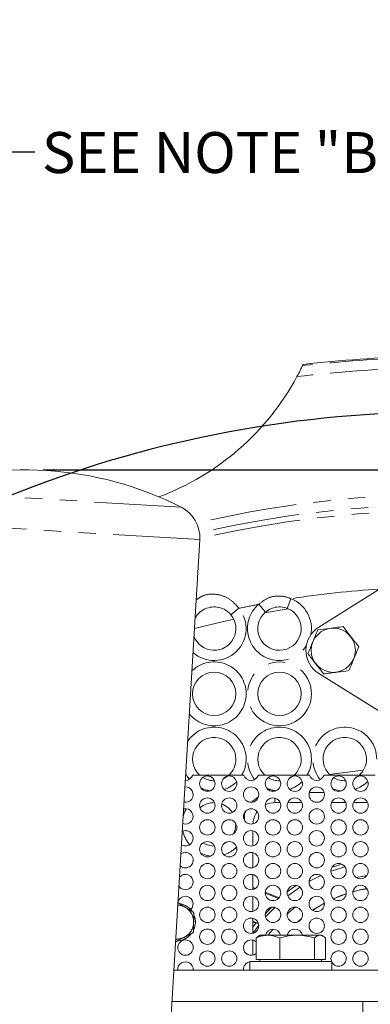
# Model space of a CAD drawing. Units: millimetres. Extents: x 11 to 1180, y 5 to 832.
# Drawn here: x 581 to 607, y 338 to 410 of the extents above; entities that cross this region are included whole.
import ezdxf

# ---------------------------------------------------------------- set-up
doc = ezdxf.new("R2010")
doc.units = ezdxf.units.MM
doc.linetypes.add('PHANTOM', pattern=[12.7, 6.35, -1.27, 1.27, -1.27, 1.27, -1.27])
doc.layers.add('SLD-0', color=7, linetype='Continuous')
doc.styles.add('SLDTEXTSTYLE0', font='TXT', dxfattribs={"width": 0.605})
doc.dimstyles.new('SLDDIMSTYLE1', dxfattribs={"dimtxt": 3, "dimasz": 3, "dimexe": 0, "dimexo": 0.0625, "dimgap": 0.75, "dimtad": 0, "dimdec": 1, "dimlfac": 4, "dimrnd": 1e-09, "dimzin": 12, "dimdsep": 46, "dimtxsty": 'SLDTEXTSTYLE0', "dimsah": 1, "dimcen": 0.09, "dimadec": 0, "dimazin": 3, "dimtfac": 1, "dimtdec": 3, "dimtofl": 0, "dimtmove": 0, "dimatfit": 3, "dimfxl": 0, "dimfrac": 2, "dimtolj": 1, "dimtzin": 12, "dimarcsym": 0})
doc.dimstyles.new('SLDDIMSTYLE6', dxfattribs={"dimtxt": 3, "dimasz": 3, "dimexe": 0, "dimexo": 0.0625, "dimgap": 0.75, "dimtad": 0, "dimtih": 1, "dimtoh": 1, "dimdec": 1, "dimlfac": 4, "dimrnd": 1e-09, "dimzin": 12, "dimdsep": 46, "dimtxsty": 'SLDTEXTSTYLE0', "dimsah": 1, "dimcen": 0, "dimadec": 0, "dimazin": 3, "dimtfac": 1, "dimtdec": 3, "dimtofl": 0, "dimtmove": 0, "dimatfit": 3, "dimfxl": 0, "dimfrac": 2, "dimtolj": 1, "dimtzin": 12, "dimarcsym": 0})
doc.dimstyles.new('SLDDIMSTYLE7', dxfattribs={"dimtxt": 0.18, "dimasz": 3, "dimexe": 0, "dimexo": 0.0625, "dimgap": 0, "dimtad": 0, "dimtih": 1, "dimtoh": 1, "dimdec": 0, "dimrnd": 1e-09, "dimzin": 0, "dimdsep": 46, "dimtxsty": 'Standard', "dimsah": 1, "dimcen": 0.09, "dimadec": 0, "dimazin": 0, "dimtfac": 3, "dimtdec": 0, "dimtofl": 0, "dimtmove": 0, "dimatfit": 3, "dimfxl": 0, "dimfrac": 2, "dimtolj": 1, "dimtzin": 0, "dimarcsym": 0})

# ---------------------------------------------------------------- blocks, each defined once
blk = doc.blocks.new('_D_2')
at = {"layer": 'SLD-0', "color": 7}
for p, q in [((582.979, 377.525), (797.444, 377.525)), ((794.269, 377.525), (794.269, 342.331)), ((794.269, 296.825), (794.269, 332.018)), ((634.503, 296.825), (797.444, 296.825))]:
    blk.add_line(p, q, dxfattribs=at)
for points in [[(794.269, 377.525), (793.807, 374.525), (794.73, 374.525)], [(794.269, 296.825), (794.73, 299.825), (793.807, 299.825)]]:
    blk.add_solid(points, dxfattribs=at)
at = {"layer": 'SLD-0', "color": 7, "insert": (792.704, 332.018), "char_height": 3, "attachment_point": 1, "rotation": 90, "style": 'SLDTEXTSTYLE0'}
blk.add_mtext('322.8', dxfattribs=at)
blk = doc.blocks.new('_D_12')
at = {"layer": 'SLD-0', "color": 7}
for p, q in [((655.815, 369.695), (666.538, 387.605)), ((666.538, 387.605), (669.538, 387.605))]:
    blk.add_line(p, q, dxfattribs=at)
blk.add_solid([(655.815, 369.695), (657.752, 372.032), (656.96, 372.506)], dxfattribs=at)
at = {"layer": 'SLD-0', "color": 7, "char_height": 3, "attachment_point": 1, "style": 'SLDTEXTSTYLE0'}
for s, insert in [('%%c', (669.538, 391.337)), ('679.5', (673.912, 391.345)), ('H.C.', (685.349, 391.345)), ('REF.', (669.538, 386.733))]:
    blk.add_mtext(s, dxfattribs=dict(at, insert=insert))
blk = doc.blocks.new('SW_CENTERMARKSYMBOL_3')
at = {"layer": 'SLD-0', "color": 0}
blk.add_arc((-47.186, -70.618), 84.932, 79.60635, 122.89285, dxfattribs=at)

msp = doc.modelspace()

# ---------------------------------------------------------------- linework, layer by layer
at = {"color": 7, "linetype": 'Continuous', "lineweight": 15}
for p, q in [((601.93585441, 385.15746419), (601.97932632, 385.24866387)), ((591.27246392, 319.82198517), (594.4196511, 372.42248402)), ((603.12384258, 366.01938453), (608.86603008, 369.62004874)), ((599.15614558, 367.06404865), (600.89175794, 367.36394187)), ((608.86603008, 359.0298599), (603.12384258, 362.63052411)), ((593.9084277, 355.18745432), (597.63925746, 355.18745432)), ((598.7084277, 355.18745432), (602.43925746, 355.18745432)), ((603.5084277, 355.18745432), (607.23925746, 355.18745432)), ((600.29465925, 353.17495432), (599.91134258, 353.17495432)), ((601.89465925, 353.17495432), (600.85302592, 353.17495432)), ((605.09465925, 353.17495432), (604.05302592, 353.17495432)), ((606.69465925, 353.17495432), (605.65302592, 353.17495432)), ((597.06134258, 351.58745432), (597.06030376, 351.6448756)), ((598.31134258, 351.10788993), (598.31134258, 350.01701871)), ((598.31134258, 349.50788993), (598.31134258, 348.41701871)), ((598.31134258, 347.90788993), (598.31134258, 346.81701871)), ((602.615511, 347.79604944), (602.83238359, 347.90687659)), ((598.31134258, 346.97226693), (598.49353975, 346.89963689)), ((598.31134258, 346.93130585), (598.45149216, 346.87325399)), ((598.31134258, 346.30788993), (598.31134258, 345.21701871)), ((599.21135643, 346.55850791), (600.16878982, 346.16192601)), ((599.21358251, 346.61260313), (600.21495698, 346.21342089)), ((598.31134258, 344.70788993), (598.31134258, 343.61701871)), ((598.64675971, 344.35698907), (598.31134258, 344.4959234)), ((601.87016218, 344.69774107), (601.56219225, 344.4324254)), ((601.58285533, 344.44022839), (601.85938724, 344.67846024)), ((598.53039212, 344.3467584), (598.31134258, 344.44094232)), ((598.53039212, 344.3467584), (598.31134258, 344.04990585)), ((598.64675971, 344.35698907), (598.53039212, 344.3467584)), ((598.31134258, 343.10788993), (598.31134258, 342.01701871)), ((598.71046229, 343.40417946), (598.53424055, 343.27024243)), ((598.53424055, 341.69620432), (598.53424055, 343.27024243)), ((598.82384258, 343.47120432), (598.70978475, 343.405353)), ((599.40647843, 343.47120432), (598.82384258, 343.47120432)), ((599.40647843, 343.47120432), (601.54851734, 343.47120432)), ((600.27871632, 341.69620432), (600.27871632, 343.27024243)), ((603.21588149, 343.47120432), (601.54851734, 343.47120432)), ((602.81831835, 341.69620432), (602.81831835, 343.27024243)), ((603.32384258, 343.47120432), (603.21588149, 343.47120432)), ((603.43790042, 343.405353), (603.32384258, 343.47120432)), ((603.61344462, 341.69620432), (603.61344462, 343.27024243)), ((599.40647843, 341.69620432), (598.53424055, 341.69620432)), ((598.82384258, 341.69620432), (598.82384258, 341.54620432)), ((600.27871632, 341.69620432), (599.40647843, 341.69620432)), ((601.54851734, 341.69620432), (600.27871632, 341.69620432)), ((602.81831835, 341.69620432), (601.54851734, 341.69620432)), ((603.21588149, 341.69620432), (602.81831835, 341.69620432)), ((603.61344462, 341.69620432), (603.21588149, 341.69620432)), ((603.32384258, 341.54620432), (603.32384258, 341.69620432)), ((592.53487005, 340.92120432), (608.94671055, 340.92120432)), ((598.07384258, 341.54620432), (598.07384258, 340.92120432)), ((598.07384258, 341.54620432), (604.07384258, 341.54620432)), ((604.07384258, 340.92120432), (604.07384258, 341.54620432)), ((592.39650881, 338.60870432), (608.94670724, 338.60870432)), ((606.34320724, 338.60864655), (606.34320425, 336.52711655)), ((612.69320724, 338.60863746), (606.34320724, 338.60864655))]:
    msp.add_line(p, q, dxfattribs=at)
at = {"color": 8, "linetype": 'PHANTOM', "lineweight": 0}
for p, q in [((593.05917615, 374.79926923), (573.09487887, 375.99377084)), ((594.4196511, 372.42248402), (571.46070923, 373.79616087)), ((599.21788957, 367.11963788), (598.73082516, 367.68996082)), ((601.0823883, 368.09628302), (600.81494048, 367.39558932)), ((596.69916639, 366.92177975), (597.27805953, 367.39862641)), ((602.4353261, 353.92495432), (603.51235907, 353.92495432)), ((599.91134258, 353.50788993), (599.91134258, 353.17495432)), ((597.68811773, 352.33638144), (597.77934027, 352.56342087)), ((597.66485967, 352.40191756), (597.68811773, 352.33638144))]:
    msp.add_line(p, q, dxfattribs=at)
at = {"color": 7, "linetype": 'Continuous', "lineweight": 15, "flags": 128}
for points in [[(594.03040161, 365.91676435), (596.06550383, 366.41974553), (596.9008676, 366.60797991)], [(603.90093767, 355.24029533), (604.83618414, 355.36532647), (606.38085323, 355.53863495)], [(596.14134287, 354.92210727), (596.37564537, 355.05596743), (596.45108949, 355.11139688)], [(600.95953508, 354.94292185), (601.15064537, 355.05596743), (601.21339977, 355.10158729)], [(605.78602623, 354.96989109), (605.92564537, 355.05596743), (605.9671247, 355.08559289)], [(596.9103363, 350.91170136), (597.01521272, 351.2075407), (597.06134258, 351.58745432)], [(596.18335489, 350.1673316), (596.37564537, 350.28096743), (596.39820502, 350.29683031)], [(605.03334675, 348.48689565), (604.4098623, 348.2914853), (604.01155999, 348.14681656)], [(604.08961745, 348.44869245), (604.1149765, 348.45795443), (604.7899525, 348.68178346)], [(603.27626518, 347.83673991), (602.50235093, 347.44541496), (602.41229839, 347.39523195)], [(605.8746923, 347.68609799), (606.39525208, 347.7913502), (606.62758913, 347.83000835)], [(600.81756171, 346.64586798), (601.14522565, 346.8894839), (601.47212703, 347.11630125)], [(601.74137588, 346.98827767), (601.61063489, 346.90181839), (600.85306692, 346.34985385)], [(605.6174214, 346.64492686), (606.18605181, 346.78537371), (606.64264716, 346.8733056)], [(605.13347281, 346.50570702), (604.74052198, 346.36610106), (604.19906219, 346.14299525)], [(604.20564429, 346.13720584), (604.37846886, 346.21233738), (605.13252054, 346.49699298)], [(599.89892975, 345.51086972), (599.26266065, 344.83932832), (599.23353756, 344.80600392)], [(600.81442155, 345.02122813), (600.96084478, 345.15412879), (601.39850302, 345.52441349)], [(603.53374935, 345.81640487), (603.0273426, 345.52528918), (602.66516396, 345.29221634)], [(598.73542125, 344.19463579), (598.6086424, 344.02513248), (598.31134258, 343.60151308)], [(599.425302, 343.47120432), (599.57180715, 343.66490923), (599.7793073, 343.92492777)], [(604.05457176, 341.54620432), (604.05416035, 341.54719489), (604.01134258, 341.76245432)]]:
    msp.add_lwpolyline(points, dxfattribs=at)
at = {"color": 8, "linetype": 'PHANTOM', "lineweight": 0, "flags": 128}
for points in [[(593.66540758, 354.88141783), (593.53028237, 355.0638089), (593.39482198, 355.29400705)], [(604.77720556, 354.03800246), (604.56781896, 354.06986873), (604.14760379, 354.19540291)], [(595.23168621, 349.26253141), (594.85372799, 349.33370985), (594.49719987, 349.46376054)]]:
    msp.add_lwpolyline(points, dxfattribs=at)
at = {"color": 7, "linetype": 'Continuous', "lineweight": 15}
for centre, radius in [((604.18634258, 364.32495432), 1.61658075), ((595.47384258, 361.13745432), 1.5875), ((600.24884258, 361.13745432), 1.5875), ((594.97384258, 354.56245432), 0.5625), ((596.57384258, 354.56245432), 0.5625), ((599.77384258, 354.56245432), 0.5625), ((601.37384258, 354.56245432), 0.5625), ((604.57384258, 354.56245432), 0.5625), ((606.17384258, 354.56245432), 0.5625), ((598.17384258, 353.76245432), 0.5625), ((602.97384258, 353.76245432), 0.5625), ((594.97384258, 352.96245432), 0.5625), ((596.57384258, 352.96245432), 0.5625), ((599.77384258, 352.96245432), 0.5625), ((601.37384258, 352.96245432), 0.5625), ((604.57384258, 352.96245432), 0.5625), ((606.17384258, 352.96245432), 0.5625), ((598.17384258, 352.16245432), 0.5625), ((602.97384258, 352.16245432), 0.5625), ((594.97384258, 351.36245432), 0.5625), ((596.57384258, 351.36245432), 0.5625), ((599.77384258, 351.36245432), 0.5625), ((601.37384258, 351.36245432), 0.5625), ((604.57384258, 351.36245432), 0.5625), ((606.17384258, 351.36245432), 0.5625), ((598.17384258, 350.56245432), 0.5625), ((602.97384258, 350.56245432), 0.5625), ((594.97384258, 349.76245432), 0.5625), ((596.57384258, 349.76245432), 0.5625), ((599.77384258, 349.76245432), 0.5625), ((601.37384258, 349.76245432), 0.5625), ((604.57384258, 349.76245432), 0.5625), ((606.17384258, 349.76245432), 0.5625), ((598.17384258, 348.96245432), 0.5625), ((602.97384258, 348.96245432), 0.5625), ((594.97384258, 348.16245432), 0.5625), ((596.57384258, 348.16245432), 0.5625), ((599.77384258, 348.16245432), 0.5625), ((601.37384258, 348.16245432), 0.5625), ((604.57384258, 348.16245432), 0.5625), ((606.17384258, 348.16245432), 0.5625), ((598.17384258, 347.36245432), 0.5625), ((602.97384258, 347.36245432), 0.5625), ((594.97384258, 346.56245432), 0.5625), ((596.57384258, 346.56245432), 0.5625), ((599.77384258, 346.56245432), 0.5625), ((601.37384258, 346.56245432), 0.5625), ((604.57384258, 346.56245432), 0.5625), ((606.17384258, 346.56245432), 0.5625), ((598.17384258, 345.76245432), 0.5625), ((602.97384258, 345.76245432), 0.5625), ((594.97384258, 344.96245432), 0.5625), ((596.57384258, 344.96245432), 0.5625), ((599.77384258, 344.96245432), 0.5625), ((601.37384258, 344.96245432), 0.5625), ((604.57384258, 344.96245432), 0.5625), ((606.17384258, 344.96245432), 0.5625), ((598.17384258, 344.16245432), 0.5625), ((602.97384258, 344.16245432), 0.5625), ((594.97384258, 343.36245432), 0.5625), ((596.57384258, 343.36245432), 0.5625), ((604.57384258, 343.36245432), 0.5625), ((606.17384258, 343.36245432), 0.5625), ((593.37384258, 342.56245432), 0.5625), ((594.97384258, 341.76245432), 0.5625), ((596.57384258, 341.76245432), 0.5625), ((606.17384258, 341.76245432), 0.5625)]:
    msp.add_circle(centre, radius, dxfattribs=at)
at = {"color": 8, "linetype": 'PHANTOM', "lineweight": 0}
msp.add_circle((600.24884258, 361.13745432), 2.3375, dxfattribs=at)
for centre, radius, start, end in [((612.18634258, 296.82495432), 88.92527654, 91.2308344646, 96.6192448835), ((612.18634258, 296.82495432), 88.17573342, 91.2308344646, 96.9436085081), ((612.18634258, 296.82495432), 78.89311765, 42.4648984358, 103.188994422), ((612.18634258, 296.82495432), 78.14337466, 41.8607526705, 103.1564016487), ((612.18634258, 296.82495432), 77.72921227, 41.5492811412, 103.210454225), ((612.18634258, 296.82495432), 72.13113125, 93.6682029239, 98.8553956061), ((612.18634258, 296.82495432), 72.13113125, 100.7510734711, 101.9280416545), ((600.24884258, 365.91245432), 2.3375, 130.4978277445, 327.1182741038), ((600.24884258, 365.91245432), 2.3375, 348.9656448306, 69.1086413327), ((595.47384258, 365.91245432), 2.3375, 228.5133261578, 39.4790135001), ((595.47384258, 361.13745432), 2.3375, 0, 134.1821312212), ((595.47384258, 361.13745432), 2.3375, 218.9698033166, 0), ((595.47384258, 356.36245432), 2.3375, 0, 145.9524619706), ((600.24884258, 356.36245432), 2.3375, 0, 219.6286532105), ((605.02384258, 356.36245432), 2.3375, 0, 219.924500194), ((595.47384258, 356.36245432), 2.3375, 329.8229448022, 0), ((600.24884258, 356.36245432), 2.3375, 329.8229448022, 0), ((595.47384258, 356.36245432), 2.3375, 288.1317022103, 314.7274290194), ((600.24884258, 356.36245432), 2.3375, 288.6031685194, 315.4075978968), ((605.02384258, 356.36245432), 2.3375, 289.0766182622, 316.071496007), ((595.47384258, 356.36245432), 2.3375, 245.9674842473, 262.9842937591), ((600.24884258, 356.36245432), 2.3375, 246.9728383681, 263.4617095467), ((599.91134258, 351.57495432), 2.35, 120.7187352601, 136.2004930835), ((595.47384258, 351.58745432), 2.3375, 150.960024831, 165.8530230822), ((595.47384258, 351.58745432), 2.3375, 192.1934669815, 219.8400989001), ((595.47384258, 351.58745432), 2.3375, 287.6168933439, 314.5411859262), ((592.72384258, 344.43745432), 1.25, 58.0132320694, 85.5962479492), ((592.72384258, 344.43745432), 1.25, 358.0132320694, 58.0132320694), ((592.72384258, 344.43745432), 1.25, 298.0132320694, 358.0132320694), ((592.72384258, 344.43745432), 1.25, 267.5556865886, 298.0132320694)]:
    msp.add_arc(centre, radius, start, end, dxfattribs=at)
at = {"color": 7, "linetype": 'Continuous', "lineweight": 15}
for centre, radius, start, end in [((612.18634258, 296.82495432), 89.01087344, 91.2071111184, 96.5846818571), ((584.76134258, 393.39995432), 19.05, 290.4978224797, 331.6501128732), ((581.70855401, 352.52454416), 25, 62.9977887907, 110.1541457471), ((591.92411394, 372.57179673), 2.5, 356.5759672689, 62.9977887907), ((595.47384258, 365.91245432), 1.5875, 201.3738237434, 39.4790135001), ((600.24884258, 365.91245432), 1.5875, 130.4978277445, 69.1086413327), ((604.18634258, 364.32495432), 2, 122.0899512563, 237.9100487437), ((595.47384258, 356.36245432), 1.5875, 0, 227.744832204), ((600.24884258, 356.36245432), 1.5875, 0, 227.744832204), ((605.02384258, 356.36245432), 1.5875, 0, 227.744832204), ((595.47384258, 356.36245432), 1.5875, 312.255167796, 0), ((600.24884258, 356.36245432), 1.5875, 312.255167796, 0), ((605.02384258, 356.36245432), 1.5875, 312.255167796, 0), ((593.37384258, 355.36245432), 0.5625, 269.1263400953, 341.8737960394), ((595.47384258, 356.36245432), 1.5875, 238.2024450533, 270.7493329531), ((598.17384258, 355.36245432), 0.5625, 198.1262039606, 341.8737960394), ((600.24884258, 356.36245432), 1.5875, 238.7903571153, 271.6441907995), ((602.97384258, 355.36245432), 0.5625, 198.1262039606, 341.8737960394), ((605.02384258, 356.36245432), 1.5875, 239.3937370118, 272.5337760524), ((593.37384258, 353.76245432), 0.5625, 259.3728640529, 93.779070485), ((595.47384258, 351.58745432), 1.5875, 89.2466467273, 130.7195663166), ((599.91134258, 351.57495432), 1.6, 90, 115.8469682573), ((593.37384258, 352.16245432), 0.5625, 249.4021404296, 103.7497941083), ((595.47384258, 351.58745432), 1.5875, 32.9229091603, 69.7574743315), ((599.91134258, 351.57495432), 1.6, 144.1477085171, 178.4884677622), ((593.37384258, 350.56245432), 0.5625, 238.8556284103, 114.2963061275), ((593.37384258, 348.96245432), 0.5625, 227.1529428484, 125.9989916894), ((595.47384258, 351.58745432), 1.5875, 239.0001156835, 270.3568641668), ((593.37384258, 347.36245432), 0.5625, 212.9728908161, 140.1790437217), ((608.32855105, 336.8896513), 10.13296859, 99.6053529736, 105.5109225569), ((593.37384258, 345.76245432), 0.5625, 312.5397352041, 163.6885843298), ((592.72384258, 344.43745432), 1.375, 33.6444177844, 81.9518449752), ((608.32855105, 336.8896513), 10.125, 118.2607615455, 123.9609343731), ((592.72384258, 344.43745432), 1.375, 336.0802015696, 20.1340249828), ((599.77384258, 343.36245432), 0.5625, 11.1473779861, 168.8526220139), ((601.37384258, 343.36245432), 0.5625, 11.1473779861, 168.8526220139), ((592.72384258, 344.43745432), 1.375, 274.979385639, 320.9432981506), ((598.17384258, 342.56245432), 0.5625, 50.1554045685, 180), ((598.17384258, 342.56245432), 0.5625, 180, 309.8445954315), ((604.57384258, 341.76245432), 0.5625, 207.2660444507, 180), ((593.37384258, 340.96245432), 0.5625, 355.7722201508, 184.2054656), ((598.17384258, 340.96245432), 0.5625, 100.2403483212, 184.2054656)]:
    msp.add_arc(centre, radius, start, end, dxfattribs=at)
for start_param, end_param in [(2.741938771, 2.7978946802), (2.8668315545, 2.8716667784)]:
    msp.add_ellipse((608.09550306, 336.98479504), major_axis=(11.07239518, -4.58633625), ratio=0.9997836122, start_param=start_param, end_param=end_param, dxfattribs=at)
for points, knots in [([(601.52656624, 384.35397312), (601.58656171, 384.46676515), (601.69383981, 384.66844893), (601.81842858, 384.91632672), (601.89867997, 385.08005291), (601.93105736, 385.14747413), (601.93492894, 385.15553686), (601.93585441, 385.15746419)], [0, 0, 0, 0, 0.2999241968, 0.5362953774, 0.7361426956, 0.9369271826, 1, 1, 1, 1]), ([(596.69916639, 366.92177975), (596.60961335, 367.01567836), (596.39678002, 367.23883944), (595.95976824, 367.45243137), (595.43693927, 367.52861532), (594.90361336, 367.42850074), (594.44889618, 367.15243927), (594.16125608, 366.86566835), (594.08663088, 366.66337941), (594.07283555, 366.62598398)], [0, 0, 0, 0, 0.1229648432, 0.2922404119, 0.4567694068, 0.623845537, 0.7949418808, 0.9620926476, 1, 1, 1, 1]), ([(600.81494048, 367.39558932), (600.78497246, 367.40638416), (600.58805347, 367.47731674), (600.19726373, 367.52718354), (599.6591909, 367.42740503), (599.36499299, 367.222229), (599.21788957, 367.11963788)], [0, 0, 0, 0, 0.056415345, 0.3707035948, 0.6853422554, 1, 1, 1, 1]), ([(602.3259102, 364.0807727), (602.35615727, 364.15371393), (602.44496519, 364.36787546), (602.59773045, 364.73627104), (602.81088626, 365.25029922), (602.95808095, 365.60526128), (603.0446589, 365.81404522)], [0, 0, 0, 0, 0.12899463209, 0.3787389905, 0.63458258046, 1, 1, 1, 1]), ([(604.90509129, 366.05822684), (604.74371605, 366.03704635), (604.4174663, 365.99422609), (603.78429003, 365.91112175), (603.33105636, 365.85163487), (603.0446589, 365.81404522)], [0, 0, 0, 0, 0.264862328, 0.5354679611, 1, 1, 1, 1]), ([(606.04677497, 364.56913594), (605.94774451, 364.69830075), (605.7475362, 364.9594312), (605.3589776, 365.46622576), (605.08084361, 365.82899419), (604.90509129, 366.05822684)], [0, 0, 0, 0, 0.264862328, 0.5354679611, 1, 1, 1, 1]), ([(603.46759388, 362.5916818), (603.36856342, 362.72084661), (603.16835511, 362.98197706), (602.77979651, 363.48877162), (602.50166252, 363.85154005), (602.3259102, 364.0807727)], [0, 0, 0, 0, 0.26486232797, 0.53546796108, 1, 1, 1, 1]), ([(605.32802627, 362.83586342), (605.35827334, 362.90880465), (605.44708125, 363.12296619), (605.59984652, 363.49136176), (605.81300232, 364.00538995), (605.96019702, 364.36035201), (606.04677497, 364.56913594)], [0, 0, 0, 0, 0.12899463209, 0.3787389905, 0.63458258046, 1, 1, 1, 1]), ([(603.46759388, 362.5916818), (603.62896912, 362.61286229), (603.95521887, 362.65568255), (604.58839514, 362.73878689), (605.04162881, 362.79827378), (605.32802627, 362.83586342)], [0, 0, 0, 0, 0.264862328, 0.5354679611, 1, 1, 1, 1]), ([(597.68811773, 352.33638144), (597.6881155, 352.33521267), (597.68784, 352.19092301), (597.68746814, 352.04665426), (597.6870993, 351.90355411)], [0, 0, 0, 0, 0.0081001547, 1, 1, 1, 1]), ([(593.38599683, 345.49766739), (593.3750468, 345.50450621), (593.30017729, 345.55126584), (593.18205563, 345.62503852), (593.02557594, 345.72276764), (592.91752459, 345.79025093), (592.8495169, 345.83272501), (592.83218732, 345.84354817), (592.82830211, 345.84597467)], [0, 0, 0, 0, 0.0575416974, 0.3934343948, 0.6211108177, 0.8787815036, 0.9728234585, 1, 1, 1, 1]), ([(593.99811113, 345.11537246), (593.99707135, 345.11602185), (593.99499519, 345.11731851), (593.97699921, 345.12855787), (593.93742172, 345.15327592), (593.82386316, 345.22419873), (593.63125962, 345.34448894), (593.46932836, 345.44562283), (593.38599683, 345.49766739)], [0, 0, 0, 0, 0.043004418, 0.0858680345, 0.1570513117, 0.2805574627, 0.6297672992, 1, 1, 1, 1]), ([(593.97309116, 344.39411845), (593.9735387, 344.40701985), (593.97659873, 344.49523155), (593.9814344, 344.63463019), (593.98780542, 344.81828844), (593.99229605, 344.94774037), (593.99544538, 345.03852646), (593.99697326, 345.08257093), (593.99785092, 345.10787124), (593.9980977, 345.11498521), (593.99810912, 345.11531446), (593.99811113, 345.11537246)], [0, 0, 0, 0, 0.04847695049, 0.33145528466, 0.52326503639, 0.74034394887, 0.81957114236, 0.89929731704, 0.94785115908, 0.99081449541, 1, 1, 1, 1]), ([(593.94807119, 343.67286445), (593.94811369, 343.67408963), (593.94819855, 343.67653597), (593.94893413, 343.69774063), (593.95055185, 343.74437476), (593.95519352, 343.87818076), (593.96306612, 344.10512542), (593.96968501, 344.29592895), (593.97309116, 344.39411845)], [0, 0, 0, 0, 0.043004418, 0.0858680345, 0.1570513117, 0.2805574627, 0.6297672992, 1, 1, 1, 1]), ([(592.67380264, 342.99494632), (592.67380491, 342.99494753), (592.67385703, 342.99497526), (592.67825723, 342.99731619), (592.69916566, 343.00843959), (592.74783334, 343.03433107), (592.91136108, 343.12132877), (593.11030487, 343.22716799), (593.27203514, 343.31320942), (593.31093691, 343.33390539)], [0, 0, 0, 0, 0.0019057169, 0.043695948, 0.0954552301, 0.1720976177, 0.3096713712, 0.8339519085, 1, 1, 1, 1]), ([(593.31093691, 343.33390539), (593.42482327, 343.39449358), (593.59595483, 343.48553654), (593.79523374, 343.59155406), (593.88693894, 343.64034175), (593.92817113, 343.66227751), (593.94582534, 343.67166965), (593.9474991, 343.6725601), (593.94807119, 343.67286445)], [0, 0, 0, 0, 0.4844627731, 0.7279789402, 0.850181467, 0.9092843905, 0.9689932761, 1, 1, 1, 1]), ([(598.53424055, 343.27024243), (598.58998767, 343.29356305), (598.87390086, 343.4123321), (599.16917897, 343.44497275), (599.40647843, 343.47120432)], [0, 0, 0, 0, 0.19635270186, 1, 1, 1, 1]), ([(599.40647843, 343.47120432), (599.47150915, 343.4692018), (599.76661518, 343.46011447), (600.05437128, 343.35342297), (600.27871632, 343.27024243)], [0, 0, 0, 0, 0.2203639233, 1, 1, 1, 1]), ([(600.27871632, 343.27024243), (600.48493758, 343.32641088), (600.90116112, 343.43977761), (601.33142907, 343.4606655), (601.54851734, 343.47120432)], [0, 0, 0, 0, 0.4954579635, 1, 1, 1, 1]), ([(601.54851734, 343.47120432), (601.57861571, 343.47096437), (601.80654756, 343.46914724), (602.23630161, 343.42525638), (602.62313121, 343.32222844), (602.81831835, 343.27024243)], [0, 0, 0, 0, 0.0700900317, 0.5307844344, 1, 1, 1, 1]), ([(602.81831835, 343.27024243), (602.88288435, 343.32641088), (603.01320015, 343.43977761), (603.14791313, 343.4606655), (603.21588149, 343.47120432)], [0, 0, 0, 0, 0.49545796348, 1, 1, 1, 1]), ([(603.21588149, 343.47120432), (603.22530502, 343.47096437), (603.2966684, 343.46914724), (603.43122048, 343.42525638), (603.5523333, 343.32222844), (603.61344462, 343.27024243)], [0, 0, 0, 0, 0.0700900317, 0.5307844344, 1, 1, 1, 1])]:
    msp.add_open_spline(points, degree=3, knots=knots, dxfattribs=at)
at = {"color": 8, "linetype": 'PHANTOM', "lineweight": 0}
for points, knots in [([(594.15529927, 368.00424092), (594.30234399, 368.11204244), (594.65964588, 368.37398783), (595.38438838, 368.47973539), (596.1706666, 368.32654297), (596.82753587, 367.93605096), (597.14235137, 367.56051113), (597.27805953, 367.39862641)], [0, 0, 0, 0, 0.1525338866, 0.3706399414, 0.5890699775, 0.8228595525, 1, 1, 1, 1]), ([(598.73082516, 367.68996082), (598.94288449, 367.85730522), (599.36294508, 368.18879164), (600.17018946, 368.34297356), (600.74997589, 368.24025649), (601.0377926, 368.11559818), (601.0823883, 368.09628302)], [0, 0, 0, 0, 0.3168341351, 0.6276051734, 0.9422993572, 1, 1, 1, 1])]:
    msp.add_open_spline(points, degree=3, knots=knots, dxfattribs=at)

# ---------------------------------------------------------------- block references
at = {"layer": 'SLD-0', "color": 7}
msp.add_blockref('SW_CENTERMARKSYMBOL_3', (659.37255635, 367.4430549), dxfattribs=at)

# ---------------------------------------------------------------- texts
at = {"layer": 'SLD-0', "color": 7, "insert": (582.87665949, 402.25413862), "char_height": 3, "attachment_point": 1, "style": 'SLDTEXTSTYLE0'}
msp.add_mtext('SEE NOTE "B"', dxfattribs=at)

# ---------------------------------------------------------------- dimensions: what is measured, and where the dimension line sits
at = {"layer": 'SLD-0', "color": 7}
dim = msp.add_diameter_dim_2p(p1=(568.55797382, 223.95506796), p2=(655.81471135, 369.69484069), text='<> H.C.\\PREF.', dimstyle='SLDDIMSTYLE6', dxfattribs=at)
dim.commit()
dim.dimension.update_dxf_attribs({"geometry": '_D_12', "text_midpoint": (681.5747827, 387.60498789), "dimtype": 163})
dim = msp.add_linear_dim(base=(794.26873114, 296.82495432), p1=(581.70855401, 377.52454416), p2=(633.23256577, 296.82495432), angle=90, dimstyle='SLDDIMSTYLE1', dxfattribs=at)
dim.commit()
dim.dimension.update_dxf_attribs({"geometry": '_D_2', "text_midpoint": (794.26873114, 337.17474924), "dimtype": 160})

# ---------------------------------------------------------------- leaders
for points in [[(545.82546372, 346.06123958), (581.59127789, 454.25963489), (584.59127789, 454.25963489)], [(577.18769933, 347.22727871), (579.36004057, 400.81135903), (582.36004057, 400.81135903)], [(586.02780976, 291.9118468), (488.02478799, 340.52674947), (466.24145335, 340.52674947)]]:
    msp.add_leader(points, dimstyle='SLDDIMSTYLE7', dxfattribs=at)

doc.saveas('drawing.dxf')
